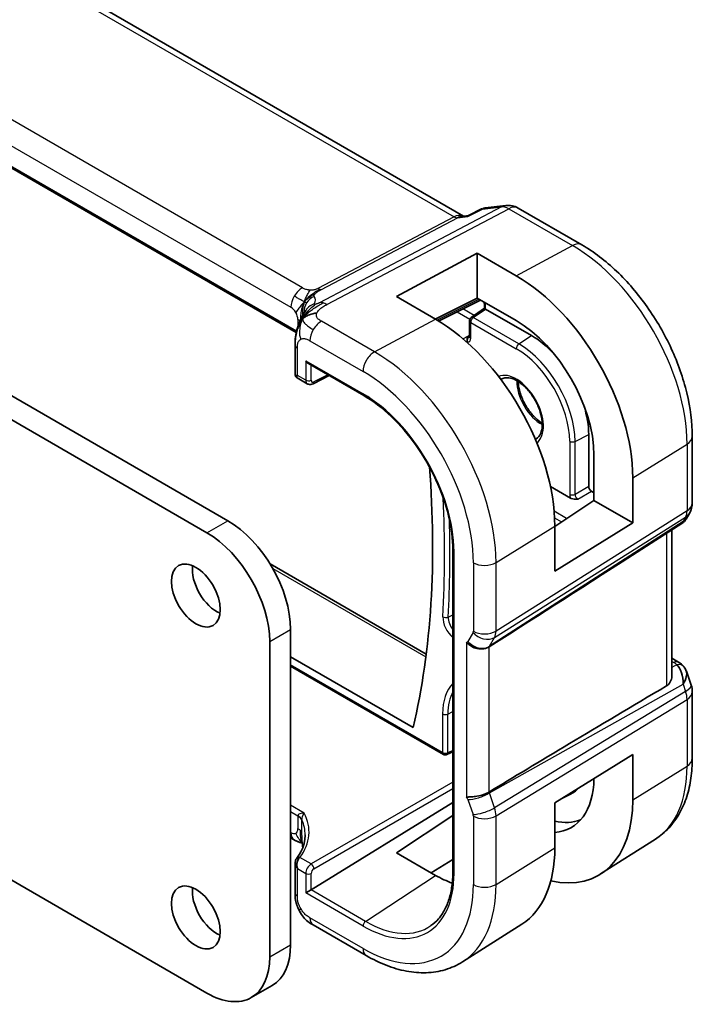
# Model space of a CAD drawing. Units: millimetres. Extents: x 0 to 2972, y 0 to 562.
# Drawn here: x 508 to 542, y 201 to 251 of the extents above; entities that cross this region are included whole.
import ezdxf

# ---------------------------------------------------------------- set-up
doc = ezdxf.new("R2010")
doc.units = ezdxf.units.MM
doc.header["$LTSCALE"] = 1.5
doc.layers.add('Visible (ISO)', color=7, linetype='Continuous', lineweight=35)
doc.layers.add('Visible Narrow (ISO)', color=7, linetype='Continuous', lineweight=25)

msp = doc.modelspace()

# ---------------------------------------------------------------- linework, layer by layer
at = {"layer": 'Visible (ISO)'}
for p, q in [((530.135, 240.6246), (473.477, 273.3361)), ((521.6408, 234.7243), (465.3886, 267.2015)), ((449.8679, 264.6155), (518.1744, 225.1787)), ((530.396, 240.6516), (531.0552, 240.9902)), ((531.2342, 241.0449), (532.2883, 241.1666)), ((532.903, 241.0392), (536.14, 239.1704)), ((530.0449, 240.6142), (530.404, 240.6557)), ((526.7304, 236.543), (530.8316, 238.7455)), ((530.8316, 238.7455), (532.8115, 237.6024)), ((530.8316, 236.4683), (530.8316, 238.7455)), ((528.7103, 235.3999), (526.7304, 236.543)), ((530.8316, 236.4683), (528.6964, 235.4079)), ((528.8689, 235.306), (531.0008, 236.3707)), ((532.8115, 235.3252), (530.8316, 236.4683)), ((530.5268, 235.4839), (531.1925, 235.9517)), ((531.1925, 236.1694), (531.1925, 235.9516)), ((533.5894, 234.5684), (531.2557, 235.9158)), ((530.4418, 234.5181), (530.4418, 235.3202)), ((521.5853, 234.098), (521.5853, 232.5979)), ((522.2646, 233.1457), (525.0748, 231.5233)), ((521.6853, 232.4247), (522.2074, 232.1233)), ((522.4952, 232.1228), (523.3216, 232.5355)), ((517.1138, 224.5663), (504.2101, 232.0162)), ((536.4885, 226.9149), (536.4885, 229.5469)), ((541.7492, 229.4548), (541.7492, 226.0744)), ((536.755, 226.2087), (536.755, 228.4949)), ((538.7271, 227.3563), (538.7271, 225.0701)), ((535.5678, 226.3226), (534.5468, 226.9121)), ((536.755, 226.5981), (536.6296, 226.6706)), ((534.7691, 224.8897), (536.755, 226.2087)), ((538.7271, 225.0701), (536.755, 226.2087)), ((541.6153, 225.5744), (541.43, 225.2536)), ((538.7271, 225.0701), (534.7691, 222.6196)), ((534.7691, 222.6196), (534.7691, 224.9058)), ((541.2615, 225.0767), (538.7134, 223.4357)), ((540.7133, 217.3321), (540.7133, 224.7236)), ((529.5941, 223.6957), (529.5941, 207.3657)), ((520.3129, 222.9905), (528.241, 218.4132)), ((521.3564, 219.6673), (521.3564, 203.664)), ((520.2958, 203.0516), (520.2958, 219.055)), ((521.3564, 218.2793), (527.5753, 214.6888)), ((521.3564, 217.8017), (529.1114, 213.3243)), ((540.7133, 218.1993), (541.0551, 218.0019)), ((541.4464, 217.5479), (541.6941, 216.8326)), ((541.7492, 216.5053), (541.7492, 213.1249)), ((494.0382, 214.5372), (517.1138, 201.2145)), ((529.2956, 213.3161), (529.5941, 213.4547)), ((534.7691, 210.8621), (538.7271, 213.3126)), ((538.7271, 213.3126), (538.7271, 211.0264)), ((535.1997, 211.1286), (535.5355, 211.2859)), ((522.401, 206.4579), (529.5941, 210.8917)), ((534.7691, 208.5759), (534.7691, 210.8621)), ((531.7444, 210.5043), (531.7445, 210.5043)), ((526.7304, 208.3323), (529.5941, 210.2169)), ((530.8316, 210.1098), (530.8316, 210.1101)), ((521.5384, 208.9901), (521.3564, 209.0952)), ((539.8774, 209.0268), (537.0965, 207.2585)), ((528.7103, 207.1892), (526.7304, 208.3323)), ((521.5853, 207.8069), (521.5853, 206.3068)), ((529.5941, 207.9897), (528.4972, 207.3122)), ((522.1231, 206.2974), (522.3958, 206.4548)), ((525.1991, 203.1169), (522.5048, 204.6724)), ((533.099, 204.7168), (530.0857, 202.8008)), ((519.3638, 200.9916), (520.4244, 201.604))]:
    msp.add_line(p, q, dxfattribs=at)
for centre, radius, start, end in [((532.403, 240.1732), 1, 60, 96.58678), ((530.6418, 235.3202), 0.2, 125.09949, 180), ((540.7492, 226.0744), 1, 330, 0), ((540.7492, 216.5053), 1, 0, 19.10661), ((529.2114, 213.4975), 0.2, 240, 294.90051)]:
    msp.add_arc(centre, radius, start, end, dxfattribs=at)
for centre, major_axis, ratio, start_param, end_param in [((529.9213, 239.5933), (0.3109, 1.0045), 0.6419756, 0.2757159, 0.2763052), ((532.8115, 230.7717), (4.1829, -7.2451), 0.5773503, 0.7853982, 2.3561945), ((531.3925, 235.8478), (-0.2, 0.1039), 0.016127, 0.0083772, 0.7937753), ((531.256, 235.7519), (-0.1, 0.1738), 0.5759445, 5.5008251, 5.5332972), ((528.7103, 228.4038), (-4.2842, 7.4205), 0.5773503, 3.9269908, 5.4977871), ((532.8115, 230.7717), (-2.7885, 4.8298), 0.5773503, 3.9269908, 5.4977871), ((530.3462, 234.3624), (0.0033, 0.229), 0.0442883, 0.7955833, 0.8937021), ((533.5894, 231.2208), (-2.05, 3.5507), 0.5773503, 5.0868999, 5.4977871), ((521.9853, 234.098), (-0.4, 0), 0.5773503, 6.2831259, 6.2831853), ((530.1949, 234.2808), (0.1003, -0.1731), 0.5787556, 0.8147169, 0.9941363), ((522.2646, 233.3767), (0.1414, -0.2449), 0.5773503, 4.712389, 5.4977871), ((521.9853, 232.7134), (0.3986, 0.1246), 0.2647837, 3.0590188, 3.8444165), ((521.9853, 232.7134), (-0.3072, -0.2829), 0.2647836, 5.5803615, 6.3657592), ((522.4109, 232.4677), (-0.2053, -0.3433), 0.5873399, 0.0074872, 0.0090395), ((533.5894, 231.2208), (-2.05, 3.5507), 0.5773503, 3.9269908, 4.3378781), ((492.4402, 244.6904), (-25.5469, 44.2485), 0.5773503, 3.6919268, 4.0225089), ((536.6303, 226.8339), (0.1, -0.1732), 0.5801665, 3.9294238, 5.4953542), ((540.6222, 225.8544), (0.788, -0.6299), 0.479365, 5.970264, 6.3558916), ((518.1744, 221.5044), (2.25, -3.8971), 0.5773503, 0.7853982, 2.3561945), ((540.6222, 225.8544), (-0.6426, 0.7753), 0.1814953, 3.1197388, 3.4132646), ((517.1138, 220.8921), (-2.25, 3.8971), 0.5773503, 3.9269908, 5.4977871), ((575.9049, 248.5777), (-51.1716, -33.8267), 0.011111, 0.5101546, 0.7498289), ((517.6088, 221.9943), (0.875, -1.5155), 0.5773503, 3.7927301, 5.6320478), ((540.6222, 216.872), (0.0694, 1.1108), 0.5888858, 4.761967, 5.8683628), ((540.8051, 217.5689), (0.25, 0.433), 0.5773503, 6.2823956, 6.2831853), ((540.6222, 216.872), (-0.7615, -0.777), 0.4678247, 2.0173556, 2.9111425), ((540.937, 217.457), (0.4028, 0.2962), 0.7615373, 6.2823615, 6.2827281), ((575.9049, 236.687), (-51.1717, -29.5491), 0.0119736, 5.4710476, 5.7587721), ((532.8115, 214.4417), (2.7885, -4.8298), 0.5773503, 6.01724, 7.0523316), ((533.5894, 214.8908), (2.05, -3.5507), 0.5773503, 6.2337194, 6.4608659), ((532.8115, 214.4417), (4.1829, -7.2451), 0.5773503, 5.799279, 7.0685835), ((533.5894, 214.8908), (2.75, -4.7631), 0.5773503, 5.805991, 6.1914267), ((521.9384, 209.6829), (-0.4, -0.6928), 0.5773503, 0, 0.0000841), ((528.7103, 212.0739), (4.2842, -7.4205), 0.5773503, 0.0246952, 0.7853982), ((521.9853, 207.6914), (-0.3527, 0.2653), 0.7115312, 0.5574057, 1.276795), ((521.9853, 207.6914), (-0.0534, 0.4381), 0.7115312, 0.6395245, 1.8647976), ((528.7103, 212.0739), (-2.9912, 5.181), 0.5773503, 2.3561945, 2.5596536), ((517.6088, 205.6644), (0.875, -1.5155), 0.5773503, 3.7927301, 5.6320478), ((522.2646, 206.5427), (-0.1998, -0.013), 0.6161013, 2.2462469, 2.2811535), ((518.1744, 205.5011), (2.25, -3.8971), 0.5773503, 0, 0.7853982), ((517.1138, 204.8887), (2.25, -3.8971), 0.5773503, 5.4977871, 7.0685835)]:
    msp.add_ellipse(centre, major_axis=major_axis, ratio=ratio, start_param=start_param, end_param=end_param, dxfattribs=at)
for centre in [(516.5481, 221.382), (516.5481, 205.052)]:
    msp.add_ellipse(centre, major_axis=(0.875, -1.5155), ratio=0.5773503, dxfattribs=at)
for points, knots in [([(531.0552, 240.9901), (531.0657, 240.9956), (531.0789, 240.9941), (531.0949, 240.9857), (531.0953, 240.9855), (531.0958, 240.9853)], [-0.014415889, -0.014415889, -0.014415889, -0.014415889, 0, 0, 0.00041377, 0.00041377, 0.00041377, 0.00041377]), ([(531.0958, 240.9853), (531.0966, 240.9859), (531.0975, 240.9866), (531.1391, 241.0193), (531.1847, 241.0387), (531.2343, 241.0442)], [-0.00041377, -0.00041377, -0.00041377, -0.00041377, 0, 0, 0.019966691, 0.019966691, 0.019966691, 0.019966691]), ([(530.359, 240.6068), (530.3592, 240.6072), (530.3593, 240.6075), (530.3696, 240.6296), (530.3818, 240.6443), (530.396, 240.6516)], [-0.135433575, -0.135433575, -0.135433575, -0.135433575, -0.135105763, -0.135105763, -0.114062129, -0.114062129, -0.114062129, -0.114062129]), ([(536.14, 239.1704), (536.7536, 238.8161), (537.3489, 238.3612), (538.4681, 237.2951), (538.9917, 236.6838), (539.9283, 235.3573), (540.3412, 234.6422), (541.0217, 233.1678), (541.2893, 232.4087), (541.6529, 230.9064), (541.7492, 230.1633), (541.7492, 229.4548)], [4.712389, 4.712389, 4.712389, 4.712389, 5.0265482, 5.0265482, 5.3407075, 5.3407075, 5.6548668, 5.6548668, 5.969026, 5.969026, 6.2831853, 6.2831853, 6.2831853, 6.2831853]), ([(531.1926, 236.1687), (531.1926, 236.1778), (531.1918, 236.1892), (531.1879, 236.2152), (531.1847, 236.23), (531.1779, 236.254), (531.175, 236.2629), (531.1718, 236.2719)], [0, 0, 0, 0, 0.005050034, 0.005050034, 0.010401331, 0.010401331, 0.013445594, 0.013445594, 0.013445594, 0.013445594]), ([(521.7888, 235.2081), (521.8101, 235.2617), (521.8322, 235.3117), (521.879, 235.4113), (521.9039, 235.4603), (521.9676, 235.5799), (522.0054, 235.6449), (522.0674, 235.7438), (522.0952, 235.7856), (522.1304, 235.8354), (522.14, 235.8487), (522.1472, 235.859), (522.1478, 235.8599), (522.1483, 235.8606)], [0.0002175, 0.0002175, 0.0002175, 0.0002175, 0.01866666, 0.01866666, 0.04060992, 0.04060992, 0.07715895, 0.07715895, 0.10200523, 0.10200523, 0.11509618, 0.11509618, 0.12256104, 0.12256104, 0.12256104, 0.12256104]), ([(522.0636, 235.5902), (522.082, 235.6168), (522.1622, 235.7248), (522.2781, 235.8499), (522.3678, 235.9387)], [0.22201626, 0.22201626, 0.22201626, 0.22201626, 0.33333333, 0.66666667, 0.66666667, 0.66666667, 0.66666667]), ([(521.5853, 234.098), (521.5853, 234.1925), (521.5845, 234.2938), (521.604, 234.5375), (521.6279, 234.6803), (521.6795, 234.8861), (521.6979, 234.9505), (521.7398, 235.0802), (521.764, 235.1467), (521.7888, 235.2081)], [0, 0, 0, 0, 0.03480232, 0.03480232, 0.07915541, 0.07915541, 0.09909129, 0.09909129, 0.1201025, 0.1201025, 0.1201025, 0.1201025]), ([(530.3227, 234.3275), (530.3217, 234.3451), (530.3215, 234.3623), (530.3227, 234.401), (530.3247, 234.4216), (530.333, 234.4728), (530.3401, 234.4959), (530.3405, 234.506)], [-0.0094120892, -0.0094120892, -0.0094120892, -0.0094120892, -0.00737018, -0.00737018, -0.004598386, -0.004598386, 0, 0, 0, 0]), ([(530.3336, 234.2351), (530.3312, 234.2492), (530.3291, 234.2643), (530.3254, 234.2957), (530.324, 234.3116), (530.323, 234.3275)], [-0.0096196909, -0.0096196909, -0.0096196909, -0.0096196909, -0.0048236284, -0.0048236284, -0.000017086, -0.000017086, -0.000017086, -0.000017086]), ([(530.4379, 234.4876), (530.4379, 234.4876), (530.4382, 234.4883), (530.4396, 234.493), (530.441, 234.4995), (530.4417, 234.5106), (530.4418, 234.5131), (530.4419, 234.5158)], [0.012096061, 0.012096061, 0.012096061, 0.012096061, 0.015056412, 0.015056412, 0.02068633, 0.02068633, 0.022196625, 0.022196625, 0.022196625, 0.022196625]), ([(521.6777, 232.4308), (521.6658, 232.4378), (521.6544, 232.4462), (521.6309, 232.468), (521.6193, 232.4825), (521.6014, 232.5137), (521.5949, 232.5308), (521.5882, 232.5614), (521.5868, 232.575), (521.5868, 232.5884)], [0.001357606, 0.001357606, 0.001357606, 0.001357606, 0.005597581, 0.005597581, 0.011028166, 0.011028166, 0.016389381, 0.016389381, 0.020492546, 0.020492546, 0.020492546, 0.020492546]), ([(533.828, 229.3378), (533.9225, 229.3924), (534.0006, 229.4821), (534.0973, 229.7182), (534.124, 229.8443), (534.1364, 230.1257), (534.1239, 230.279), (534.0603, 230.6018), (534.0088, 230.7714), (533.8705, 231.1091), (533.7833, 231.2771), (533.5822, 231.5927), (533.4684, 231.74), (533.2273, 231.9978), (533.1003, 232.1083), (532.8491, 232.2818), (532.725, 232.3452), (532.494, 232.4235), (532.3877, 232.438), (532.2122, 232.4268), (532.1406, 232.405), (532.078, 232.3689)], [5.4977871, 5.4977871, 5.4977871, 5.4977871, 5.917985, 5.917985, 6.2338765, 6.2338765, 6.534588, 6.534588, 6.837927, 6.837927, 7.1441953, 7.1441953, 7.451106, 7.451106, 7.7561435, 7.7561435, 8.0576765, 8.0576765, 8.3609902, 8.3609902, 8.6393798, 8.6393798, 8.6393798, 8.6393798]), ([(522.4953, 232.1229), (522.4595, 232.1051), (522.4208, 232.0932), (522.344, 232.0846), (522.3049, 232.0873), (522.2471, 232.1036), (522.2265, 232.1122), (522.2074, 232.1233)], [0, 0, 0, 0, 0.012644707, 0.012644707, 0.024739742, 0.024739742, 0.031757919, 0.031757919, 0.031757919, 0.031757919]), ([(532.9067, 232.2399), (532.9104, 232.1388), (532.9232, 232.0313), (532.977, 231.7581), (533.0285, 231.5885), (533.1668, 231.2507), (533.254, 231.0827), (533.4551, 230.7672), (533.5689, 230.6198), (533.81, 230.3621), (533.937, 230.2515), (534.0858, 230.1488), (534.1083, 230.134), (534.1307, 230.1199)], [3.1851242, 3.1851242, 3.1851242, 3.1851242, 3.3929953, 3.3929953, 3.6963344, 3.6963344, 4.0026026, 4.0026026, 4.3095134, 4.3095134, 4.6145509, 4.6145509, 4.6688574, 4.6688574, 4.6688574, 4.6688574]), ([(525.0748, 231.5233), (525.5428, 231.253), (526.0144, 230.895), (526.9142, 230.0379), (527.3423, 229.5391), (528.1108, 228.4506), (528.4511, 227.8612), (529.0094, 226.6515), (529.2274, 226.0313), (529.5198, 224.8235), (529.5941, 224.2361), (529.5941, 223.6957)], [4.712389, 4.712389, 4.712389, 4.712389, 5.0265482, 5.0265482, 5.3407075, 5.3407075, 5.6548668, 5.6548668, 5.969026, 5.969026, 6.2831853, 6.2831853, 6.2831853, 6.2831853]), ([(535.9381, 226.2713), (535.9376, 226.2713), (535.9371, 226.2713), (535.8774, 226.2688), (535.8131, 226.2669), (535.7111, 226.2767), (535.6642, 226.2841), (535.6016, 226.3056), (535.5837, 226.3134), (535.5679, 226.3226)], [-0.000147979, -0.000147979, -0.000147979, -0.000147979, 0, 0, 0.017784677, 0.017784677, 0.028492656, 0.028492656, 0.033179465, 0.033179465, 0.033179465, 0.033179465]), ([(541.4122, 225.2271), (541.3948, 225.1982), (541.3738, 225.1705), (541.3261, 225.1225), (541.299, 225.1013), (541.2695, 225.0839)], [0.005772261, 0.005772261, 0.005772261, 0.005772261, 0.016811528, 0.016811528, 0.027405389, 0.027405389, 0.027405389, 0.027405389]), ([(531.432, 218.7803), (531.3879, 218.7525), (531.3382, 218.73), (531.2307, 218.6956), (531.1732, 218.6836), (531.0494, 218.6706), (530.9467, 218.6656), (530.7235, 218.7164), (530.6342, 218.7501), (530.4789, 218.8338), (530.4171, 218.8784), (530.3328, 218.9563), (530.3049, 218.9874), (530.2817, 219.0185), (530.2814, 219.0188), (530.2812, 219.0191)], [-0.134475, -0.134475, -0.134475, -0.134475, -0.10668558, -0.10668558, -0.07923385, -0.07923385, -0.04989678, -0.04989678, -0.0295729, -0.0295729, -0.01168778, -0.01168778, 0, 0, 0.00011715, 0.00011715, 0.00011715, 0.00011715]), ([(531.4326, 218.7807), (531.4325, 218.7806), (531.4323, 218.7805), (531.4322, 218.7804), (531.4321, 218.7803), (531.432, 218.7803)], [0, 0, 0, 0, 0.00005304138, 0.00005304138, 0.00018503411, 0.00018503411, 0.00018503411, 0.00018503411]), ([(541.0552, 218.0017), (541.1539, 217.9447), (541.2436, 217.8722), (541.3237, 217.7739), (541.3318, 217.7635), (541.3397, 217.7528)], [0, 0, 0, 0, 0.036882022, 0.036882022, 0.041171603, 0.041171603, 0.041171603, 0.041171603]), ([(540.4446, 216.8035), (540.5209, 216.8489), (540.586, 216.92), (540.6786, 217.0918), (540.705, 217.1921), (540.7126, 217.2995), (540.7131, 217.3156), (540.713, 217.332)], [0.001331341, 0.001331341, 0.001331341, 0.001331341, 0.034808598, 0.034808598, 0.069617196, 0.069617196, 0.075616537, 0.075616537, 0.075616537, 0.075616537]), ([(541.7492, 213.1249), (541.7492, 212.7818), (541.7267, 212.4467), (541.6334, 211.7983), (541.5627, 211.485), (541.3697, 210.8866), (541.2473, 210.6016), (540.9475, 210.0697), (540.77, 209.8229), (540.3613, 209.3816), (540.1301, 209.1874), (539.8774, 209.0268)], [6.28318531, 6.28318531, 6.28318531, 6.28318531, 6.43532589, 6.43532589, 6.58746648, 6.58746648, 6.73960707, 6.73960707, 6.89174766, 6.89174766, 7.04388825, 7.04388825, 7.04388825, 7.04388825]), ([(530.2812, 211.1532), (530.2814, 211.1532), (530.2817, 211.1532), (530.3049, 211.1575), (530.3328, 211.1598), (530.4171, 211.1645), (530.4789, 211.1665), (530.6343, 211.1789), (530.7235, 211.1902), (530.9467, 211.2307), (531.0495, 211.2578), (531.1733, 211.2953), (531.2307, 211.316), (531.3382, 211.3626), (531.3879, 211.3884), (531.432, 211.4152)], [-0.093919902, -0.093919902, -0.093919902, -0.093919902, -0.093838162, -0.093838162, -0.085681841, -0.085681841, -0.073203308, -0.073203308, -0.059022876, -0.059022876, -0.038553241, -0.038553241, -0.019398947, -0.019398947, -0.000009051, -0.000009051, -0.000009051, -0.000009051]), ([(531.432, 211.4152), (531.4321, 211.4152), (531.4322, 211.4153), (531.4323, 211.4154), (531.4325, 211.4155), (531.4326, 211.4156)], [0.000009289711, 0.000009289711, 0.000009289711, 0.000009289711, 0.000053563191, 0.000053563191, 0.000071356119, 0.000071356119, 0.000071356119, 0.000071356119]), ([(521.7262, 210.2071), (521.7267, 210.2068), (521.7272, 210.2065), (521.7768, 210.1772), (521.8193, 210.1444), (521.8887, 210.0736), (521.9156, 210.0356), (521.9337, 209.9961), (521.9337, 209.996), (521.9338, 209.9958)], [-0.042002985, -0.042002985, -0.042002985, -0.042002985, -0.041807111, -0.041807111, -0.020903556, -0.020903556, 0, 0, 0.000089394, 0.000089394, 0.000089394, 0.000089394]), ([(521.9468, 208.8212), (521.94, 208.8232), (521.9321, 208.8254), (521.9124, 208.8309), (521.9003, 208.8343), (521.8667, 208.844), (521.8445, 208.8508), (521.7742, 208.8746), (521.726, 208.8949), (521.6475, 208.9317), (521.616, 208.9475), (521.5853, 208.964)], [0.015765986, 0.015765986, 0.015765986, 0.015765986, 0.019093567, 0.019093567, 0.023375527, 0.023375527, 0.030760211, 0.030760211, 0.046764357, 0.046764357, 0.057821163, 0.057821163, 0.057821163, 0.057821163]), ([(521.6721, 208.0578), (521.8799, 208.3346), (522.011, 208.6279), (522.0857, 209.0257), (522.0957, 209.1327), (522.0957, 209.2395)], [0.0000101, 0.0000101, 0.0000101, 0.0000101, 0.15700404, 0.15700404, 0.21451436, 0.21451436, 0.21451436, 0.21451436]), ([(521.9553, 208.7556), (521.9501, 208.7971), (521.945, 208.837), (521.938, 208.8818), (521.9367, 208.8894), (521.935, 208.8993), (521.9345, 208.9024), (521.9337, 208.907), (521.9334, 208.9085), (521.9331, 208.9099), (521.9331, 208.9102), (521.9331, 208.9102)], [0.000012689, 0.000012689, 0.000012689, 0.000012689, 0.01260404, 0.01260404, 0.015230223, 0.015230223, 0.016708127, 0.016708127, 0.018160252, 0.018160252, 0.019272579, 0.019272579, 0.019272579, 0.019272579]), ([(521.9745, 208.5982), (521.9722, 208.6162), (521.97, 208.6341), (521.9635, 208.6865), (521.9594, 208.7211), (521.9553, 208.7556)], [0.047732496, 0.047732496, 0.047732496, 0.047732496, 0.053144888, 0.053144888, 0.063578509, 0.063578509, 0.063578509, 0.063578509]), ([(521.5883, 207.7839), (521.5842, 207.8334), (521.5888, 207.8848), (521.6106, 207.9517), (521.6186, 207.9703), (521.6281, 207.9881)], [0, 0, 0, 0, 0.015566651, 0.015566651, 0.021795535, 0.021795535, 0.021795535, 0.021795535]), ([(529.5941, 207.3657), (529.5941, 207.1125), (529.5779, 206.8696), (529.5141, 206.41), (529.4666, 206.1933), (529.342, 205.7908), (529.265, 205.6051), (529.0844, 205.2681), (528.9808, 205.1169), (528.7498, 204.8508), (528.6224, 204.7359), (528.4842, 204.6394)], [0, 0, 0, 0, 0.14718645, 0.14718645, 0.29437291, 0.29437291, 0.44155936, 0.44155936, 0.58874581, 0.58874581, 0.73593227, 0.73593227, 0.73593227, 0.73593227]), ([(521.6487, 205.7587), (521.6457, 205.7681), (521.643, 205.7771), (521.6365, 205.7989), (521.6329, 205.8114), (521.62, 205.8595), (521.6124, 205.8938), (521.5898, 206.021), (521.5859, 206.1211), (521.5853, 206.2477), (521.5853, 206.2773), (521.5853, 206.3068)], [0, 0, 0, 0, 0.003098043, 0.003098043, 0.00772636, 0.00772636, 0.021227026, 0.021227026, 0.056976769, 0.056976769, 0.067862907, 0.067862907, 0.067862907, 0.067862907]), ([(521.8139, 205.3657), (521.794, 205.4016), (521.7756, 205.4376), (521.7466, 205.4997), (521.7352, 205.526), (521.7174, 205.5696), (521.7107, 205.5866), (521.7019, 205.6096), (521.6996, 205.6156), (521.6961, 205.6247), (521.6949, 205.6279), (521.6923, 205.6349), (521.6908, 205.6388), (521.6872, 205.6484), (521.685, 205.6543), (521.68, 205.6677), (521.6772, 205.6753), (521.6701, 205.6949), (521.666, 205.7067), (521.6575, 205.7314), (521.6533, 205.7445), (521.6491, 205.7576)], [0.000035495, 0.000035495, 0.000035495, 0.000035495, 0.012392179, 0.012392179, 0.021434039, 0.021434039, 0.026924733, 0.026924733, 0.028824015, 0.028824015, 0.029964636, 0.029964636, 0.031249532, 0.031249532, 0.033092659, 0.033092659, 0.035547115, 0.035547115, 0.039567181, 0.039567181, 0.043976408, 0.043976408, 0.043976408, 0.043976408]), ([(522.5049, 204.6724), (522.4175, 204.7228), (522.3165, 204.7796), (522.1517, 204.9139), (522.0826, 204.9847), (521.9424, 205.1553), (521.8724, 205.2577), (521.8139, 205.3657)], [0, 0, 0, 0, 0.0368106, 0.0368106, 0.06654178, 0.06654178, 0.10340686, 0.10340686, 0.10340686, 0.10340686]), ([(530.0857, 202.8008), (529.8141, 202.6281), (529.5184, 202.4941), (528.8978, 202.3098), (528.5731, 202.2593), (527.9107, 202.2376), (527.573, 202.2663), (526.8941, 202.3949), (526.5529, 202.4949), (525.8728, 202.7592), (525.534, 202.9235), (525.1991, 203.1169)], [0.76070294, 0.76070294, 0.76070294, 0.76070294, 0.92272162, 0.92272162, 1.08474029, 1.08474029, 1.24675897, 1.24675897, 1.40877765, 1.40877765, 1.57079633, 1.57079633, 1.57079633, 1.57079633])]:
    msp.add_open_spline(points, degree=3, knots=knots, dxfattribs=at)
for points in [[(521.969, 235.4318), (522.008, 235.4625), (522.0965, 235.5196), (522.2871, 235.6227), (522.5382, 235.6995), (522.6898, 235.7126)], [(521.969, 235.4318), (521.9968, 235.4859), (522.0268, 235.5371), (522.0636, 235.5902)], [(541.3397, 217.7527), (541.3858, 217.69), (541.422, 217.6189), (541.4453, 217.5467)], [(521.5853, 208.964), (521.5696, 208.9724), (521.5539, 208.9811), (521.5384, 208.9901)], [(521.7658, 208.8834), (521.7121, 208.9025), (521.6515, 208.9284), (521.5853, 208.964)], [(521.6281, 207.9881), (521.6415, 208.0132), (521.6561, 208.0366), (521.6721, 208.0578)], [(521.6491, 205.7576), (521.649, 205.758), (521.6489, 205.7583), (521.6487, 205.7587)]]:
    msp.add_open_spline(points, degree=3, dxfattribs=at)
at = {"layer": 'Visible Narrow (ISO)'}
for p, q in [((473.0876, 273.2507), (529.6524, 240.593)), ((521.9581, 236.9924), (466.347, 269.0995)), ((465.7615, 268.1087), (521.3727, 236.0016)), ((521.6542, 234.7842), (465.408, 267.258)), ((532.0641, 241.0971), (522.8304, 236.2369)), ((523.194, 236.1433), (532.4277, 241.0034)), ((530.359, 240.6068), (531.0958, 240.9853)), ((531.0958, 240.9853), (532.0641, 241.0971)), ((532.4277, 241.0034), (535.6647, 239.1346)), ((529.6524, 240.593), (522.7488, 236.9593)), ((522.9306, 236.9125), (529.8342, 240.5462)), ((529.8342, 240.5462), (530.359, 240.6068)), ((532.8115, 237.6024), (535.6647, 239.1346)), ((530.9348, 236.4087), (528.8044, 235.3448)), ((529.8052, 235.7736), (530.4572, 235.3971)), ((530.6783, 235.5903), (530.1031, 235.9224)), ((530.632, 235.4774), (531.2557, 235.9158)), ((531.2511, 235.9183), (531.2511, 236.0877)), ((521.7262, 235.3893), (521.7262, 235.0378)), ((525.6188, 233.7397), (522.9246, 235.2952)), ((525.6188, 233.7397), (528.7103, 235.3999)), ((532.9431, 234.1431), (530.632, 235.4774)), ((530.5004, 234.4365), (530.5004, 235.2386)), ((530.5004, 235.2386), (532.8115, 233.9042)), ((522.3391, 234.3044), (525.0334, 232.7489)), ((530.3413, 234.5228), (530.1133, 234.3998)), ((530.3542, 234.5153), (530.3413, 234.5228)), ((530.4418, 234.5732), (530.3542, 234.5153)), ((532.9431, 234.1431), (533.5894, 234.5684)), ((521.7025, 232.5501), (521.7025, 233.9347)), ((522.1231, 233.295), (522.1231, 232.3072)), ((522.1231, 233.295), (525.0334, 231.6148)), ((522.401, 232.3044), (522.401, 233.067)), ((522.1231, 232.3072), (521.7025, 232.5501)), ((523.2556, 232.5735), (522.5422, 232.2173)), ((535.797, 229.1999), (536.4885, 229.5469)), ((535.5244, 229.2054), (535.5244, 226.5212)), ((535.797, 226.5157), (535.797, 229.1999)), ((538.7271, 227.3563), (541.4806, 229.0611)), ((541.4806, 229.0611), (541.4806, 225.6807)), ((536.4885, 226.9149), (535.797, 226.5157)), ((535.9381, 226.2713), (536.6296, 226.6706)), ((531.7109, 219.2607), (541.406, 225.3588)), ((541.4806, 225.6807), (531.7855, 219.5825)), ((535.3701, 225.2889), (534.736, 225.655)), ((534.7584, 225.3272), (535.1165, 225.1205)), ((541.406, 225.3588), (541.279, 225.1388)), ((517.1138, 224.5663), (518.1744, 225.1787)), ((541.279, 225.1388), (531.4499, 218.8086)), ((531.7855, 223.0586), (534.7691, 224.9058)), ((540.4446, 224.5506), (540.4446, 216.8035)), ((529.6526, 207.2841), (529.6526, 223.614)), ((520.4522, 222.755), (528.2226, 218.2688)), ((530.6348, 223.047), (530.6348, 219.5709)), ((531.7855, 219.5825), (531.7855, 223.0586)), ((529.3625, 220.2921), (529.5941, 220.4073)), ((520.2958, 219.055), (521.3564, 219.6673)), ((530.6199, 219.5066), (530.3588, 219.0545)), ((531.4499, 218.8086), (531.7109, 219.2607)), ((530.2812, 219.0191), (530.2812, 211.1532)), ((531.432, 211.4152), (531.432, 218.7803)), ((531.0562, 218.7124), (531.0562, 218.7125)), ((529.07, 213.4159), (521.3564, 217.8693)), ((540.7133, 218.0441), (540.8174, 217.984)), ((540.9493, 217.8721), (540.7133, 217.7395)), ((531.4499, 211.3662), (541.279, 216.8862)), ((541.279, 216.8862), (541.406, 216.5196)), ((541.406, 216.5196), (531.7109, 210.6127)), ((531.7855, 210.2047), (541.4806, 216.1116)), ((541.4806, 216.1116), (541.4806, 212.7312)), ((529.07, 215.3772), (529.07, 213.4159)), ((529.3426, 215.3717), (529.5941, 215.4979)), ((529.3426, 213.4104), (529.3426, 215.3717)), ((529.5941, 213.5271), (529.3426, 213.4104)), ((538.7271, 211.0264), (541.4806, 212.7312)), ((529.5941, 211.9194), (522.4009, 207.7664)), ((522.5422, 207.5216), (529.5941, 211.593)), ((531.7109, 210.6127), (531.4499, 211.3662)), ((530.3588, 211.0282), (530.6199, 210.2747)), ((522.0428, 210.3451), (521.3564, 210.7414)), ((521.3564, 210.4206), (521.7262, 210.2071)), ((521.7262, 210.2071), (521.7262, 210.2032)), ((521.7262, 210.2032), (521.7262, 209.5604)), ((521.9341, 209.3516), (521.9341, 209.9937)), ((530.6348, 210.1931), (530.6348, 206.717)), ((531.7855, 206.7286), (531.7855, 210.2047)), ((521.3727, 209.3563), (521.3564, 209.3657)), ((531.7855, 206.7286), (534.7691, 208.5759)), ((522.4009, 207.7664), (521.8266, 208.098)), ((521.7025, 207.5281), (522.1231, 207.2852)), ((521.7025, 206.1435), (521.7025, 207.5281)), ((522.1231, 207.2852), (522.1231, 206.2974)), ((522.401, 206.4579), (522.401, 207.2824)), ((525.1649, 204.856), (528.7103, 207.1892)), ((525.0334, 204.6172), (522.1231, 206.2974)), ((525.1649, 204.856), (522.3958, 206.4548)), ((525.0334, 203.4831), (522.3391, 205.0386)), ((520.2958, 203.0516), (521.3564, 203.664))]:
    msp.add_line(p, q, dxfattribs=at)
for centre, major_axis, ratio, start_param, end_param in [((532.403, 240.1732), (-0.1147, 0.9934), 0.792118, 0, 0.2955161), ((532.403, 240.1732), (-0.4658, 0.8849), 0.5915391, 5.5208071, 6.0608891), ((532.403, 240.1732), (0.5, 0.866), 0.5773503, 0, 0.7504916), ((529.9213, 239.5933), (-0.002, 1.0673), 0.7174376, 6.015943, 6.6394547), ((529.6647, 241.0082), (0.2329, -0.4425), 0.5915391, 5.5208071, 6.0608891), ((529.9213, 239.5933), (0.3109, 1.0045), 0.6419756, 0.2763052, 0.571232), ((535.64, 238.3043), (0.5, 0.866), 0.5773503, 0, 0.7504916), ((535.6647, 232.4189), (4.1125, -7.123), 0.5773503, 0.7853982, 2.3561945), ((521.9384, 236.3282), (0.4, 0.6928), 0.5773503, 0.7504916, 1.553343), ((522.7611, 237.3745), (0.2329, -0.4425), 0.5915391, 5.5208071, 5.7908481), ((522.7611, 237.3745), (0.2329, -0.4425), 0.5915391, 5.7908481, 6.0608891), ((521.9384, 236.3282), (0.4, 0.6928), 0.5773503, 1.553343, 2.3561945), ((522.8319, 235.8112), (-0.5727, -0.5585), 0.9809669, 4.2982446, 4.943866), ((516.8282, 234.5164), (5.7886, 1.9446), 0.1871293, 6.0590341, 6.3730514), ((523.1693, 235.313), (-0.4658, 0.8849), 0.5915391, 5.7908481, 6.0608891), ((530.968, 236.2507), (-0.2, 0.3464), 0.5780539, 3.9275998, 4.3652157), ((521.3727, 235.5934), (0.25, -0.433), 0.5773503, 1.5707963, 2.3561945), ((522.8319, 235.8112), (-0.5727, -0.5585), 0.9809669, 4.943866, 5.5894875), ((517.0994, 233.7773), (-4.9939, -1.9072), 0.1296888, 3.2199879, 3.2447517), ((522.824, 235.4324), (-0.6781, 0.4245), 0.9592157, 6.1844542, 6.2789926), ((522.824, 235.4324), (-0.6781, 0.4245), 0.9592157, 5.6031153, 6.1844542), ((523.1693, 235.313), (0.4658, -0.8849), 0.5915391, 2.3792144, 2.6492554), ((531.3925, 236.1694), (-0.2, 0), 0.5773503, 0.0060488, 0.7853982), ((521.3727, 235.5934), (0.25, -0.433), 0.5773503, 0.7853982, 1.5707963), ((521.1605, 235.0627), (-0.8, 0), 0.5773503, 3.7137569, 3.9269908), ((522.9048, 234.631), (-0.4, -0.6928), 0.5773503, 3.8920842, 4.6949357), ((530.6418, 235.3202), (-0.2, 0), 0.5773503, 0, 0.7853982), ((530.6418, 235.3202), (0.1, 0.1732), 0.5773503, 0.8552113, 2.3561945), ((530.6418, 235.3202), (-0.115, 0.1636), 0.5554454, 5.4485607, 6.2831853), ((522.9048, 234.631), (-0.4, -0.6928), 0.5773503, 4.6949357, 5.4977871), ((530.475, 234.3167), (-0.0118, -0.1997), 0.7631837, 3.6534821, 4.703363), ((530.2174, 234.6003), (0.2002, -0.3468), 0.5766475, 5.9202224, 7.0679745), ((530.3592, 234.3549), (-0.1, -0.1732), 0.5773503, 3.9618974, 4.059766), ((530.3588, 234.6819), (0.0899, -0.1797), 0.5738685, 5.5327584, 5.9545847), ((530.3588, 234.6819), (0.0899, -0.1797), 0.5738685, 5.9545847, 6.2068899), ((530.6418, 234.5181), (-0.2, 0), 0.5773503, 0, 0.7853982), ((521.9853, 234.098), (-0.4, 0), 0.5773503, 0, 0.1727616), ((521.9853, 234.098), (-0.4, 0), 0.5773503, 0.1727616, 0.7853982), ((532.953, 233.9859), (0.1, 0.1732), 0.5773503, 0.8552113, 2.3561945), ((532.8115, 230.7717), (1.9183, -3.3226), 0.5773503, 0.7853982, 2.3561945), ((532.9431, 230.8476), (-2.018, 3.4954), 0.5773503, 3.9269908, 5.4977871), ((525.5991, 233.0755), (0.4, 0.6928), 0.5773503, 0.7504916, 2.3561945), ((525.6188, 226.6189), (-4.3605, 7.5527), 0.5773503, 3.9269908, 5.4977871), ((525.0334, 226.2809), (3.9608, -6.8603), 0.5773503, 0.7853982, 2.3561945), ((522.2646, 232.3889), (0.2, 0), 0.5773503, 3.9269908, 5.4628806), ((522.4109, 232.4677), (-0.2053, -0.3433), 0.5873399, 5.5068266, 6.2906725), ((522.5473, 232.3832), (0.1054, 0.17), 0.5971344, 2.3749097, 3.9107995), ((532.8115, 230.7717), (0.975, -1.6887), 0.5773503, 0.0730634, 3.0685292), ((532.953, 230.8533), (-0.875, 1.5155), 0.5773503, 0, 0.0554122), ((534.0843, 231.5065), (0.875, -1.5155), 0.5773503, 3.8886145, 5.5361634), ((522.4058, 232.3017), (0.0894, -0.1789), 0.5766475, 0.0014587, 0.8196533), ((525.0334, 226.2809), (-3.2663, 5.6574), 0.5773503, 3.9269908, 5.4977871), ((525.1748, 231.6965), (-0.1, -0.1732), 0.5773503, 5.4977871, 6.2831853), ((532.953, 230.8533), (0.875, -1.5155), 0.5773503, 6.2277731, 6.2831853), ((540.7492, 229.4548), (1, 0), 0.5773503, 5.5326937, 6.2831853), ((535.6658, 229.2871), (0.2, 0), 0.5773503, 3.9269908, 5.427974), ((480.9694, 251.313), (34.0837, -59.0347), 0.5773503, 0.7274482, 0.8357131), ((535.808, 226.3591), (0.2, -0.3464), 0.5801665, 3.9294238, 4.4889215), ((535.6658, 226.6028), (0.2, 0), 0.5773503, 3.9269908, 5.427974), ((535.9494, 226.4407), (-0.1, 0.1732), 0.6661379, 0.7878312, 2.3537615), ((540.7492, 226.0744), (1, 0), 0.5773503, 5.5326937, 6.2831853), ((540.7492, 226.0744), (0.5324, -0.8465), 0.5923711, 0.2997428, 0.7631028), ((540.7492, 226.0744), (0.866, -0.5), 0.7745967, 5.8975576, 6.2831853), ((481.101, 251.389), (-34.1835, 59.2075), 0.5773503, 3.8690408, 3.9580154), ((529.7941, 223.6957), (-0.2, 0), 0.5773503, 0, 0.7853982), ((531.2005, 223.3736), (0.8, 0), 0.5773503, 3.9269908, 5.5326937), ((529.7228, 219.8993), (0.4481, -0.7762), 0.5773503, 3.8690408, 5.2931618), ((529.2316, 220.3886), (0.1997, -0.0103), 0.6098198, 3.9576945, 5.4586776), ((529.8544, 219.9752), (-0.3484, 0.6034), 0.5773503, 0.7274482, 1.7994792), ((530.4933, 219.6527), (0.1001, -0.1732), 0.577184, 0.3213193, 0.7846793), ((531.1855, 219.8332), (0.6928, -0.4), 0.7745967, 4.2918546, 5.8975576), ((531.2005, 219.8975), (0.8, 0), 0.5773503, 3.9269908, 5.5326937), ((531.0589, 219.9793), (-0.526, 0.8505), 0.5894188, 3.4458372, 3.9091972), ((530.2323, 219.2007), (0.1, -0.1734), 0.5769156, 5.8507814, 6.6049354), ((530.9245, 219.3811), (0.6928, -0.4), 0.7745967, 4.2918546, 5.8975576), ((530.798, 219.5273), (0.5333, -0.846), 0.5708671, 0.2452493, 0.2990514), ((540.8051, 217.5689), (0.25, 0.433), 0.5773503, 0, 0.7504916), ((540.4577, 217.7977), (-0.5334, 0.0614), 0.540156, 3.606641, 4.0361349), ((540.937, 217.457), (0.4028, 0.2962), 0.7615373, 6.2827276, 7.3168402), ((531.7509, 213.8294), (-1.8957, 3.2834), 0.5773503, 0.1494569, 0.7853982), ((540.7492, 216.5053), (0.9449, 0.3273), 0.2581989, 5.3878179, 6.2831853), ((531.8824, 213.9053), (-1.7959, 3.1107), 0.5773503, 0.3366644, 0.7853982), ((540.7492, 216.5053), (0.5203, -0.854), 0.601884, 0.7716185, 1.2349785), ((540.7492, 216.5053), (1, 0), 0.5773503, 5.5326937, 6.2831853), ((529.2114, 215.4589), (-0.2, 0), 0.5773503, 0.7853982, 2.2863813), ((529.2114, 213.4975), (-0.1, -0.1732), 0.5773503, 5.4977871, 6.2831853), ((529.2114, 213.4975), (-0.2, 0), 0.5773503, 0.7853982, 2.2863813), ((529.2114, 213.4975), (0.0842, -0.1814), 0.5554454, 0, 0.8346246), ((540.7492, 213.1249), (1, 0), 0.5773503, 5.5326937, 6.2831853), ((535.6647, 216.089), (4.1125, -7.123), 0.5773503, 0.0246952, 0.7853982), ((530.9245, 211.3548), (0.7559, 0.2619), 0.2581989, 3.782115, 5.3878179), ((530.798, 211.3546), (-0.4918, 0.8707), 0.6031322, 4.3966113, 4.4504135), ((530.2323, 211.028), (0.0999, -0.1732), 0.5777851, 1.2497992, 2.0039533), ((517.0944, 209.2906), (-5.1991, -0.163), 0.5971344, 2.6954488, 3.4352128), ((531.1855, 210.6013), (0.7559, 0.2619), 0.2581989, 3.782115, 5.3878179), ((530.4933, 210.2747), (0.1001, -0.1732), 0.5775162, 0.7849663, 1.2483263), ((531.0589, 210.6013), (-0.5162, 0.8565), 0.5970427, 3.916069, 4.379429), ((521.1605, 209.8766), (0.8, 0), 0.5773503, 0.2591884, 0.7853982), ((517.0994, 209.1302), (4.999, 0.1632), 0.597909, 6.2651647, 6.5214874), ((531.2005, 210.5197), (-0.8, 0), 0.5773503, 0.7853982, 2.3911011), ((521.3727, 209.7645), (0.25, -0.433), 0.5773503, 5.4977871, 6.2831853), ((521.9384, 209.6829), (-0.4, -0.6928), 0.5773503, 5.4977871, 6.2831853), ((521.3727, 209.7645), (0.25, -0.433), 0.5773503, 0, 0.7853982), ((521.1605, 209.2338), (0.8, 0), 0.5773503, 0.5216089, 0.7853982), ((521.1605, 209.2338), (0.8, 0), 0.5773503, 0.2578197, 0.5216089), ((521.8043, 207.8942), (-0.1765, 0.0941), 0.5145186, 5.2448499, 6.2834693), ((521.8315, 207.9377), (-0.1599, 0.1201), 0.7237697, 5.2372783, 6.2806651), ((521.8273, 207.7709), (0.1585, 0.3811), 0.4484984, 0.7509098, 1.0567252), ((522.4109, 207.4456), (-0.2053, -0.3433), 0.5873399, 3.9709369, 5.5068266), ((522.2646, 207.3668), (-0.2, 0), 0.5773503, 0.7853982, 2.3212879), ((522.4058, 207.6061), (-0.1, 0.1732), 0.5363736, 3.9275998, 5.4971782), ((522.5473, 207.3612), (0.1054, 0.17), 0.5971344, 0.83902, 2.3749097), ((525.0334, 209.951), (3.2663, -5.6574), 0.5773503, 5.4977871, 7.0685835), ((529.7941, 207.3657), (-0.2, 0), 0.5773503, 0, 0.7853982), ((521.9853, 206.3068), (-0.4, 0), 0.5773503, 0, 0.1727616), ((525.0334, 209.951), (3.9608, -6.8603), 0.5773503, 5.4977871, 7.0685835), ((525.6188, 210.289), (4.3605, -7.5527), 0.5773503, 0.0246952, 0.7853982), ((531.2005, 207.0436), (0.8, 0), 0.5773503, 3.9269908, 5.5326937), ((521.9853, 206.3068), (-0.4, 0), 0.5773503, 0.1727616, 0.7853982), ((522.9048, 205.3652), (-0.4, -0.6928), 0.5773503, 5.4977871, 6.2831853), ((525.1748, 204.6988), (-0.1, -0.1732), 0.5773503, 3.996804, 5.4977871), ((525.1649, 210.027), (3.1666, -5.4846), 0.5773503, 5.4977871, 6.3326512), ((525.5991, 203.8097), (-0.4, -0.6928), 0.5773503, 5.4977871, 6.2831853)]:
    msp.add_ellipse(centre, major_axis=major_axis, ratio=ratio, start_param=start_param, end_param=end_param, dxfattribs=at)
for points, knots in [([(522.3551, 236.8726), (522.3323, 236.8736), (522.3093, 236.8755), (522.2863, 236.8784), (522.2773, 236.8795), (522.2684, 236.8808), (522.2595, 236.8822), (522.2281, 236.8871), (522.1972, 236.8937), (522.1683, 236.9015), (522.1394, 236.9093), (522.1124, 236.9182), (522.0871, 236.928), (522.0619, 236.9379), (522.0385, 236.9488), (522.0172, 236.9597), (521.9959, 236.9707), (521.9767, 236.9817), (521.9581, 236.9924)], [0.5, 0.5, 0.5, 0.5, 0.57278907, 0.57278907, 0.57278907, 0.60104672, 0.60104672, 0.60104672, 0.70082692, 0.70082692, 0.70082692, 0.80056262, 0.80056262, 0.80056262, 0.90027869, 0.90027869, 0.90027869, 1, 1, 1, 1]), ([(522.7488, 236.9593), (522.7302, 236.9496), (522.7112, 236.9396), (522.69, 236.9301), (522.669, 236.9206), (522.6458, 236.9114), (522.6209, 236.9035), (522.596, 236.8955), (522.5694, 236.8888), (522.5412, 236.8837), (522.5126, 236.8785), (522.4824, 236.875), (522.4514, 236.8732), (522.4196, 236.8713), (522.3869, 236.8711), (522.3551, 236.8726)], [0, 0, 0, 0, 0.09956498, 0.09956498, 0.09956498, 0.19838025, 0.19838025, 0.19838025, 0.29739333, 0.29739333, 0.29739333, 0.39757117, 0.39757117, 0.39757117, 0.5, 0.5, 0.5, 0.5]), ([(522.6065, 236.6942), (522.6211, 236.7095), (522.6373, 236.7245), (522.657, 236.7406), (522.6764, 236.7565), (522.6992, 236.7733), (522.7224, 236.7895), (522.7458, 236.8058), (522.7697, 236.8214), (522.7939, 236.8362), (522.802, 236.8411), (522.81, 236.8459), (522.818, 236.8505), (522.8343, 236.8601), (522.851, 236.8695), (522.8669, 236.8783), (522.8902, 236.8911), (522.9118, 236.9026), (522.9306, 236.9125)], [0.5, 0.5, 0.5, 0.5, 0.60064191, 0.60064191, 0.60064191, 0.69981713, 0.69981713, 0.69981713, 0.79973515, 0.79973515, 0.79973515, 0.83278211, 0.83278211, 0.83278211, 0.90060184, 0.90060184, 0.90060184, 1, 1, 1, 1]), ([(522.0593, 236.2818), (522.0346, 236.2419), (521.9908, 236.1587), (521.9366, 236.0079), (521.8908, 235.8143), (521.858, 235.5582), (521.8548, 235.4171), (521.8543, 235.3588)], [0, 0, 0, 0, 0.2, 0.4, 0.6, 0.8, 0.9449713, 0.9449713, 0.9449713, 0.9449713]), ([(522.5608, 236.5503), (522.5572, 236.554), (522.5535, 236.5581), (522.5503, 236.5638), (522.5472, 236.5695), (522.5446, 236.5769), (522.5437, 236.5852), (522.5427, 236.5934), (522.5435, 236.6025), (522.5474, 236.6131), (522.5512, 236.6235), (522.558, 236.6353), (522.5678, 236.6487), (522.5782, 236.6631), (522.5912, 236.6784), (522.6065, 236.6942)], [0, 0, 0, 0, 0.09971266, 0.09971266, 0.09971266, 0.19952218, 0.19952218, 0.19952218, 0.29913595, 0.29913595, 0.29913595, 0.39615943, 0.39615943, 0.39615943, 0.5, 0.5, 0.5, 0.5]), ([(521.9669, 235.6007), (521.9718, 235.6262), (521.9769, 235.6484), (521.9823, 235.6671), (521.9876, 235.6855), (521.9934, 235.7005), (521.999, 235.7124), (522.0046, 235.7242), (522.0101, 235.733), (522.0153, 235.7382), (522.0205, 235.7434), (522.0254, 235.7449), (522.0297, 235.7448), (522.0341, 235.7447), (522.0379, 235.7429), (522.0412, 235.741)], [0.5, 0.5, 0.5, 0.5, 0.60177456, 0.60177456, 0.60177456, 0.70174317, 0.70174317, 0.70174317, 0.80092957, 0.80092957, 0.80092957, 0.90020701, 0.90020701, 0.90020701, 1, 1, 1, 1]), ([(522.6245, 236.1565), (522.6141, 236.1541), (522.604, 236.152), (522.5946, 236.1505), (522.5851, 236.1489), (522.5767, 236.148), (522.5698, 236.1477), (522.563, 236.1474), (522.5577, 236.1478), (522.5538, 236.1488), (522.55, 236.1498), (522.5476, 236.1514), (522.5466, 236.1536), (522.5456, 236.1557), (522.546, 236.1584), (522.5473, 236.1615), (522.5485, 236.1646), (522.5507, 236.168), (522.5529, 236.1715)], [0.5, 0.5, 0.5, 0.5, 0.58390985, 0.58390985, 0.58390985, 0.66865224, 0.66865224, 0.66865224, 0.75147639, 0.75147639, 0.75147639, 0.83431759, 0.83431759, 0.83431759, 0.91716305, 0.91716305, 0.91716305, 1, 1, 1, 1]), ([(522.8304, 236.2369), (522.8202, 236.2315), (522.8098, 236.226), (522.799, 236.2206), (522.7886, 236.2154), (522.778, 236.2103), (522.767, 236.2053), (522.7559, 236.2003), (522.7445, 236.1955), (522.7328, 236.1908), (522.7207, 236.1861), (522.7082, 236.1815), (522.6962, 236.1774), (522.6836, 236.1731), (522.6714, 236.1692), (522.6603, 236.166), (522.6479, 236.1624), (522.636, 236.1592), (522.6245, 236.1565)], [0, 0, 0, 0, 0.08156834, 0.08156834, 0.08156834, 0.16060663, 0.16060663, 0.16060663, 0.23964357, 0.23964357, 0.23964357, 0.32120739, 0.32120739, 0.32120739, 0.40618249, 0.40618249, 0.40618249, 0.5, 0.5, 0.5, 0.5]), ([(522.6898, 235.7126), (522.7022, 235.7411), (522.7188, 235.7699), (522.7392, 235.7984), (522.7594, 235.8267), (522.7834, 235.8548), (522.8102, 235.8819), (522.8369, 235.9089), (522.8664, 235.9351), (522.8976, 235.9598), (522.9288, 235.9846), (522.9618, 236.008), (522.9953, 236.0298), (523.0238, 236.0484), (523.0527, 236.0658), (523.0812, 236.0821), (523.0863, 236.085), (523.0914, 236.0879), (523.0965, 236.0908), (523.1301, 236.1096), (523.1629, 236.1269), (523.194, 236.1433)], [0.5, 0.5, 0.5, 0.5, 0.58361053, 0.58361053, 0.58361053, 0.66696028, 0.66696028, 0.66696028, 0.75017054, 0.75017054, 0.75017054, 0.83336055, 0.83336055, 0.83336055, 0.90397039, 0.90397039, 0.90397039, 0.91664706, 0.91664706, 0.91664706, 1, 1, 1, 1]), ([(521.969, 235.4318), (521.9301, 235.401), (521.8664, 235.34), (521.8074, 235.2543), (521.7888, 235.2081)], [0, 0, 0, 0, 0.33333333, 0.63790661, 0.63790661, 0.63790661, 0.63790661]), ([(522.9246, 235.2952), (522.8938, 235.313), (522.8632, 235.3307), (522.8348, 235.3492), (522.8065, 235.3677), (522.7804, 235.387), (522.7578, 235.4077), (522.7351, 235.4283), (522.7158, 235.4503), (522.7009, 235.4736), (522.686, 235.4969), (522.6755, 235.5215), (522.6696, 235.5473), (522.6637, 235.5731), (522.6625, 235.6001), (522.6659, 235.6278), (522.6672, 235.6383), (522.6692, 235.6488), (522.6718, 235.6594), (522.6761, 235.677), (522.6821, 235.6948), (522.6898, 235.7126)], [0, 0, 0, 0, 0.08330973, 0.08330973, 0.08330973, 0.16661905, 0.16661905, 0.16661905, 0.24992832, 0.24992832, 0.24992832, 0.33323789, 0.33323789, 0.33323789, 0.41654811, 0.41654811, 0.41654811, 0.44795272, 0.44795272, 0.44795272, 0.5, 0.5, 0.5, 0.5]), ([(521.7025, 233.9347), (521.7025, 233.9636), (521.7025, 233.9928), (521.7038, 234.0227), (521.7051, 234.0525), (521.7076, 234.0829), (521.712, 234.1121), (521.7163, 234.1414), (521.7226, 234.1695), (521.7312, 234.1963), (521.7398, 234.223), (521.7508, 234.2483), (521.7641, 234.2716), (521.7774, 234.2948), (521.7931, 234.3161), (521.8108, 234.3345), (521.8285, 234.3529), (521.8483, 234.3684), (521.8698, 234.3809)], [0, 0, 0, 0, 0.08333447, 0.08333447, 0.08333447, 0.16667181, 0.16667181, 0.16667181, 0.25000911, 0.25000911, 0.25000911, 0.33334348, 0.33334348, 0.33334348, 0.41667201, 0.41667201, 0.41667201, 0.5, 0.5, 0.5, 0.5]), ([(521.8698, 234.3809), (521.8914, 234.3934), (521.915, 234.4029), (521.9397, 234.4093), (521.9645, 234.4157), (521.9904, 234.4189), (522.017, 234.419), (522.0436, 234.419), (522.0708, 234.4159), (522.0982, 234.41), (522.1257, 234.4041), (522.1535, 234.3954), (522.181, 234.3847), (522.2084, 234.374), (522.2356, 234.3612), (522.262, 234.3475), (522.2754, 234.3405), (522.2886, 234.3332), (522.3016, 234.3259), (522.3142, 234.3188), (522.3268, 234.3115), (522.3391, 234.3044)], [0.5, 0.5, 0.5, 0.5, 0.58346066, 0.58346066, 0.58346066, 0.66678554, 0.66678554, 0.66678554, 0.75004643, 0.75004643, 0.75004643, 0.8333146, 0.8333146, 0.8333146, 0.91666135, 0.91666135, 0.91666135, 0.9589756, 0.9589756, 0.9589756, 1, 1, 1, 1]), ([(522.0428, 210.3451), (521.9429, 210.3487), (521.8409, 210.3263), (521.7815, 210.2869), (521.7478, 210.2645), (521.7275, 210.237), (521.7262, 210.2071)], [-0.15512361, -0.15512361, -0.15512361, -0.15512361, -0.05622359, -0.05622359, -0.05622359, 0, 0, 0, 0]), ([(521.9341, 209.9952), (521.9335, 210.0817), (521.9835, 210.2565), (522.0424, 210.3445), (522.0426, 210.3448), (522.0428, 210.3451)], [0.00000003, 0.00000003, 0.00000003, 0.00000003, 0.15459316, 0.15459316, 0.15512361, 0.15512361, 0.15512361, 0.15512361]), ([(521.9433, 208.8464), (521.9398, 208.85), (521.8909, 208.9018), (521.782, 209.0277), (521.6634, 209.2193), (521.6227, 209.3316)], [0.30751439, 0.30751439, 0.30751439, 0.30751439, 0.33333333, 0.66666667, 1, 1, 1, 1]), ([(521.9392, 208.8739), (521.9388, 208.8747), (521.9218, 208.9129), (521.8907, 209.0071), (521.8546, 209.2317), (521.8542, 209.3842), (521.8542, 209.464)], [0.39562101, 0.39562101, 0.39562101, 0.39562101, 0.4, 0.6, 0.8, 1, 1, 1, 1]), ([(521.9663, 208.7829), (521.9614, 208.8317), (521.9571, 208.8781), (521.9532, 208.9252), (521.9494, 208.9727), (521.9459, 209.021), (521.9432, 209.064), (521.9405, 209.107), (521.9385, 209.1449), (521.9371, 209.181), (521.9358, 209.2167), (521.935, 209.2509), (521.9346, 209.2795), (521.9342, 209.3081), (521.9341, 209.3312), (521.9341, 209.3516)], [0.5, 0.5, 0.5, 0.5, 0.59969341, 0.59969341, 0.59969341, 0.7001848, 0.7001848, 0.7001848, 0.8005944, 0.8005944, 0.8005944, 0.90017066, 0.90017066, 0.90017066, 1, 1, 1, 1]), ([(521.9462, 208.8261), (521.9395, 208.8288), (521.8952, 208.8449), (521.8302, 208.8605), (521.7658, 208.8834)], [0.45157284, 0.45157284, 0.45157284, 0.45157284, 0.5, 0.75, 0.75, 0.75, 0.75]), ([(521.9838, 208.6233), (521.9832, 208.6287), (521.9826, 208.634), (521.982, 208.6394), (521.9765, 208.6873), (521.9712, 208.7355), (521.9663, 208.7829)], [0.39191178, 0.39191178, 0.39191178, 0.39191178, 0.40288586, 0.40288586, 0.40288586, 0.5, 0.5, 0.5, 0.5]), ([(521.6487, 205.7587), (521.63, 205.8177), (521.5937, 205.9708), (521.5913, 206.1515), (521.5913, 206.2671)], [0.69565795, 0.69565795, 0.69565795, 0.69565795, 0.83333333, 1, 1, 1, 1]), ([(521.8701, 205.5035), (521.8486, 205.541), (521.8287, 205.5797), (521.8108, 205.6187), (521.793, 205.6577), (521.7773, 205.6969), (521.764, 205.7353), (521.7507, 205.7738), (521.7399, 205.8115), (521.7313, 205.8483), (521.7227, 205.8851), (521.7164, 205.9209), (521.7119, 205.9552), (521.7075, 205.9895), (521.705, 206.0224), (521.7038, 206.0536), (521.7031, 206.0694), (521.7028, 206.0848), (521.7026, 206.1), (521.7025, 206.1147), (521.7025, 206.1292), (521.7025, 206.1435)], [0.5, 0.5, 0.5, 0.5, 0.58346501, 0.58346501, 0.58346501, 0.66679121, 0.66679121, 0.66679121, 0.75005114, 0.75005114, 0.75005114, 0.8333168, 0.8333168, 0.8333168, 0.91666021, 0.91666021, 0.91666021, 0.95886501, 0.95886501, 0.95886501, 1, 1, 1, 1]), ([(521.8139, 205.3657), (521.8127, 205.368), (521.8032, 205.3913), (521.8138, 205.435), (521.8701, 205.5035)], [0.62596712, 0.62596712, 0.62596712, 0.62596712, 0.66666667, 1, 1, 1, 1]), ([(522.3391, 205.0386), (522.3141, 205.0531), (522.2887, 205.0678), (522.2623, 205.0845), (522.2359, 205.1013), (522.2083, 205.12), (522.1809, 205.141), (522.1534, 205.1619), (522.126, 205.185), (522.0986, 205.2108), (522.0712, 205.2366), (522.0439, 205.2651), (522.0171, 205.296), (521.9904, 205.3269), (521.9643, 205.3601), (521.9396, 205.3949), (521.9149, 205.4297), (521.8917, 205.466), (521.8701, 205.5035)], [0, 0, 0, 0, 0.08333426, 0.08333426, 0.08333426, 0.16667126, 0.16667126, 0.16667126, 0.25000823, 0.25000823, 0.25000823, 0.3333424, 0.3333424, 0.3333424, 0.41667101, 0.41667101, 0.41667101, 0.5, 0.5, 0.5, 0.5])]:
    msp.add_open_spline(points, degree=3, knots=knots, dxfattribs=at)
for points in [[(522.0593, 236.2818), (522.0841, 236.3216), (522.1391, 236.3976), (522.2485, 236.5119), (522.4037, 236.6423), (522.6325, 236.8041), (522.7722, 236.8824), (522.8427, 236.9194)], [(522.0593, 236.2818), (522.0768, 236.3338), (522.1135, 236.4343), (522.2181, 236.6471), (522.3115, 236.8119), (522.3551, 236.8726)], [(522.0593, 236.2818), (522.0494, 236.2861), (522.0257, 236.2968), (521.9711, 236.3244), (521.8831, 236.3721), (521.7271, 236.4618), (521.6108, 236.5334), (521.5454, 236.5712)], [(522.0593, 236.2818), (522.0185, 236.2398), (521.9397, 236.1559), (521.7821, 235.9631), (521.6634, 235.803), (521.6227, 235.7377)], [(522.0593, 236.2818), (522.0419, 236.2298), (522.0122, 236.1277), (521.9612, 235.9134), (521.9491, 235.7071), (521.9669, 235.6007)], [(522.0593, 236.2818), (522.1002, 236.3237), (522.1811, 236.4011), (522.3468, 236.5547), (522.5118, 236.6623), (522.6065, 236.6942)], [(522.0593, 236.2818), (522.0693, 236.2775), (522.0854, 236.2713), (522.1015, 236.2653), (522.1139, 236.2638), (522.1283, 236.2609), (522.1543, 236.241), (522.1672, 236.2299)], [(521.969, 235.4318), (521.9976, 235.4714), (522.058, 235.5471), (522.1683, 235.6603), (522.3127, 235.7839), (522.5142, 235.9311), (522.7759, 236.1002), (522.9259, 236.1807), (523.0063, 236.2231)], [(521.969, 235.4318), (521.97, 235.4496), (521.9751, 235.486), (521.9926, 235.5484), (522.0222, 235.6255), (522.0685, 235.7251), (522.1344, 235.8424), (522.1726, 235.8917), (522.1894, 235.919)], [(522.3678, 235.9387), (522.4574, 236.0275), (522.5498, 236.1113), (522.6245, 236.1565)], [(521.969, 235.4318), (521.9405, 235.3921), (521.887, 235.3094), (521.8111, 235.1622), (521.7354, 234.973), (521.6588, 234.7148), (521.594, 234.3761), (521.5913, 234.1738), (521.5913, 234.0583)], [(521.969, 235.4318), (521.9274, 235.3505), (521.862, 235.1849), (521.7947, 234.8204), (521.8135, 234.5144), (521.8698, 234.3809)], [(521.9605, 235.5652), (521.9626, 235.5775), (521.9647, 235.5894), (521.9669, 235.6007)], [(521.969, 235.4318), (521.9681, 235.4139), (521.9694, 235.3787), (521.984, 235.3219), (522.0196, 235.253), (522.0947, 235.1595), (522.2542, 235.0252), (522.4177, 234.9284), (522.5119, 234.874)], [(521.9553, 208.7556), (521.9543, 208.7639), (521.9571, 208.7732), (521.9663, 208.7829)]]:
    msp.add_open_spline(points, degree=3, dxfattribs=at)

doc.saveas('drawing.dxf')
